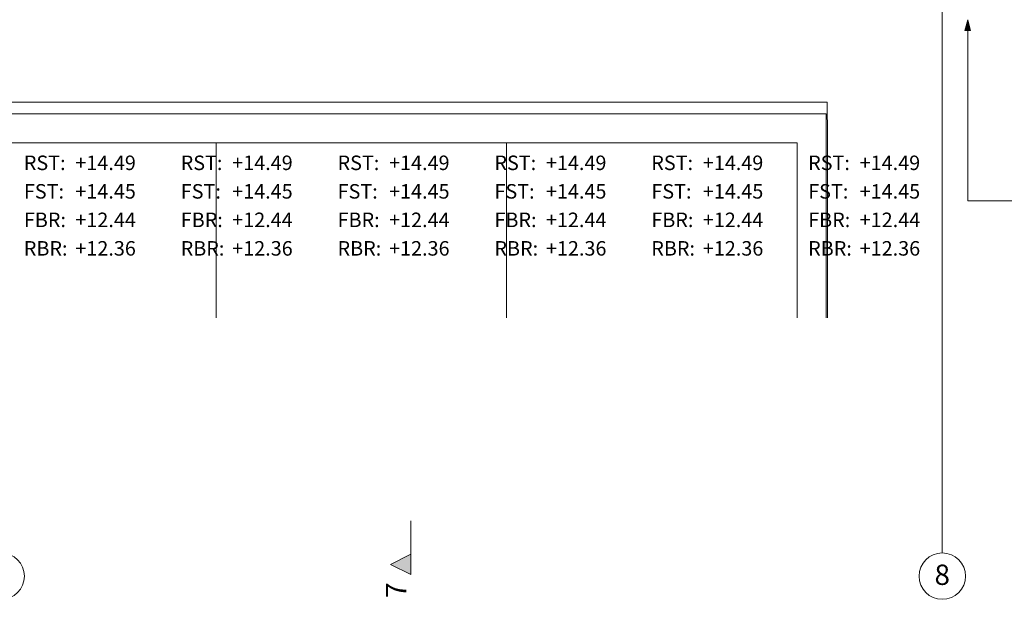
# Model space of a CAD drawing. Units: centimetres. Extents: x 1260 to 8417, y 1536 to 4296.
# Drawn here: x 6927 to 7774, y 1536 to 2035 of the extents above; entities that cross this region are included whole.
import ezdxf

# ---------------------------------------------------------------- set-up
doc = ezdxf.new("R2010")
doc.units = ezdxf.units.CM
doc.header["$LTSCALE"] = 150
doc.layers.add('E_Bestand', color=7, linetype='CONTINUOUS', lineweight=18)
doc.styles.add('ERSTELLTER_STIL_1', font='arial.ttf')

msp = doc.modelspace()

# ---------------------------------------------------------------- hatches: boundary and pattern name
at = {"layer": 'E_Bestand'}
for points in [[(7742.36, 2035.5), (7739.86, 2026.17), (7744.86, 2026.17)], [(7263.01, 1557.62), (7263.01, 1575.12), (7245.51, 1566.37)]]:
    msp.add_hatch(color=256, dxfattribs=at).paths.add_polyline_path(points)

# ---------------------------------------------------------------- linework, layer by layer
for p, q in [((7720.51, 4256.37), (7720.51, 1576.37)), ((7742.36, 2035.5), (7739.86, 2026.17)), ((7742.36, 2035.5), (7744.86, 2026.17)), ((7744.86, 2026.17), (7739.86, 2026.17)), ((5039.55, 1964.5), (7621.51, 1964.5)), ((7620.51, 1954.5), (5040.18, 1954.5)), ((7620.51, 1929.5), (7620.51, 1954.5)), ((7595.51, 1929.5), (5041.75, 1929.5)), ((7095.51, 1778.87), (7095.51, 1929.5)), ((7345.51, 1778.87), (7345.51, 1929.5)), ((7575.35, 1929.5), (7595.51, 1929.5)), ((7595.51, 1778.87), (7595.51, 1929.5)), ((7620.51, 1778.87), (7620.51, 1929.5)), ((7263.01, 1575.12), (7263.01, 1603.87)), ((7263.01, 1575.12), (7245.51, 1566.37)), ((7263.01, 1557.62), (7263.01, 1575.12)), ((7245.51, 1566.37), (7263.01, 1557.62))]:
    msp.add_line(p, q, dxfattribs=at)
at = {"layer": 'E_Bestand', "flags": 128}
msp.add_lwpolyline([(7965.31, 1879.58), (7742.36, 1879.58), (7742.36, 2026.17)], dxfattribs=at)
at = {"layer": 'E_Bestand'}
msp.add_lwpolyline([(7621.73, 1778.87), (7621.58, 1934.38), (7621.51, 1964.5)], dxfattribs=at)
for centre in [(6910.51, 1556.37), (7720.51, 1556.37)]:
    msp.add_circle(centre, 20, dxfattribs=at)

# ---------------------------------------------------------------- texts
at = {"layer": 'E_Bestand', "style": 'ERSTELLTER_STIL_1'}
for s, insert, char_height, attachment_point in [('\\A1;{\\pql;\\fArial|b0|i0|c0|p34;RST:}', (6930.06, 1918.49), 12.5, 1), ('\\A1;{\\pql;\\fArial|b0|i0|c0|p34;+14.49}', (6974.41, 1918.49), 12.5, 1), ('\\A1;{\\pql;\\fArial|b0|i0|c0|p34;RST:}', (7065.06, 1918.49), 12.5, 1), ('\\A1;{\\pql;\\fArial|b0|i0|c0|p34;+14.49}', (7109.41, 1918.49), 12.5, 1), ('\\A1;{\\pql;\\fArial|b0|i0|c0|p34;RST:}', (7200.06, 1918.49), 12.5, 1), ('\\A1;{\\pql;\\fArial|b0|i0|c0|p34;+14.49}', (7244.41, 1918.49), 12.5, 1), ('\\A1;{\\pql;\\fArial|b0|i0|c0|p34;RST:}', (7335.06, 1918.49), 12.5, 1), ('\\A1;{\\pql;\\fArial|b0|i0|c0|p34;+14.49}', (7379.41, 1918.49), 12.5, 1), ('\\A1;{\\pql;\\fArial|b0|i0|c0|p34;RST:}', (7470.06, 1918.49), 12.5, 1), ('\\A1;{\\pql;\\fArial|b0|i0|c0|p34;+14.49}', (7514.41, 1918.49), 12.5, 1), ('\\A1;{\\pql;\\fArial|b0|i0|c0|p34;RST:}', (7605.06, 1918.49), 12.5, 1), ('\\A1;{\\pql;\\fArial|b0|i0|c0|p34;+14.49}', (7649.41, 1918.49), 12.5, 1), ('\\A1;{\\pql;\\fArial|b0|i0|c0|p34;FST:}', (6930.12, 1893.93), 12.5, 1), ('\\A1;{\\pql;\\fArial|b0|i0|c0|p34;+14.45}', (6974.41, 1893.93), 12.5, 1), ('\\A1;{\\pql;\\fArial|b0|i0|c0|p34;FST:}', (7065.12, 1893.93), 12.5, 1), ('\\A1;{\\pql;\\fArial|b0|i0|c0|p34;+14.45}', (7109.41, 1893.93), 12.5, 1), ('\\A1;{\\pql;\\fArial|b0|i0|c0|p34;FST:}', (7200.12, 1893.93), 12.5, 1), ('\\A1;{\\pql;\\fArial|b0|i0|c0|p34;+14.45}', (7244.41, 1893.93), 12.5, 1), ('\\A1;{\\pql;\\fArial|b0|i0|c0|p34;FST:}', (7335.12, 1893.93), 12.5, 1), ('\\A1;{\\pql;\\fArial|b0|i0|c0|p34;+14.45}', (7379.41, 1893.93), 12.5, 1), ('\\A1;{\\pql;\\fArial|b0|i0|c0|p34;FST:}', (7470.12, 1893.93), 12.5, 1), ('\\A1;{\\pql;\\fArial|b0|i0|c0|p34;+14.45}', (7514.41, 1893.93), 12.5, 1), ('\\A1;{\\pql;\\fArial|b0|i0|c0|p34;FST:}', (7605.12, 1893.93), 12.5, 1), ('\\A1;{\\pql;\\fArial|b0|i0|c0|p34;+14.45}', (7649.41, 1893.93), 12.5, 1), ('\\A1;{\\pql;\\fArial|b0|i0|c0|p34;FBR:}', (6930.12, 1869.38), 12.5, 1), ('\\A1;{\\pql;\\fArial|b0|i0|c0|p34;+12.44}', (6974.41, 1869.38), 12.5, 1), ('\\A1;{\\pql;\\fArial|b0|i0|c0|p34;FBR:}', (7065.12, 1869.38), 12.5, 1), ('\\A1;{\\pql;\\fArial|b0|i0|c0|p34;+12.44}', (7109.41, 1869.38), 12.5, 1), ('\\A1;{\\pql;\\fArial|b0|i0|c0|p34;FBR:}', (7200.12, 1869.38), 12.5, 1), ('\\A1;{\\pql;\\fArial|b0|i0|c0|p34;+12.44}', (7244.41, 1869.38), 12.5, 1), ('\\A1;{\\pql;\\fArial|b0|i0|c0|p34;FBR:}', (7335.12, 1869.38), 12.5, 1), ('\\A1;{\\pql;\\fArial|b0|i0|c0|p34;+12.44}', (7379.41, 1869.38), 12.5, 1), ('\\A1;{\\pql;\\fArial|b0|i0|c0|p34;FBR:}', (7470.12, 1869.38), 12.5, 1), ('\\A1;{\\pql;\\fArial|b0|i0|c0|p34;+12.44}', (7514.41, 1869.38), 12.5, 1), ('\\A1;{\\pql;\\fArial|b0|i0|c0|p34;FBR:}', (7605.12, 1869.38), 12.5, 1), ('\\A1;{\\pql;\\fArial|b0|i0|c0|p34;+12.44}', (7649.41, 1869.38), 12.5, 1), ('\\A1;{\\pql;\\fArial|b0|i0|c0|p34;RBR:}', (6930.06, 1844.83), 12.5, 1), ('\\A1;{\\pql;\\fArial|b0|i0|c0|p34;+12.36}', (6974.41, 1844.83), 12.5, 1), ('\\A1;{\\pql;\\fArial|b0|i0|c0|p34;RBR:}', (7065.06, 1844.83), 12.5, 1), ('\\A1;{\\pql;\\fArial|b0|i0|c0|p34;+12.36}', (7109.41, 1844.83), 12.5, 1), ('\\A1;{\\pql;\\fArial|b0|i0|c0|p34;RBR:}', (7200.06, 1844.83), 12.5, 1), ('\\A1;{\\pql;\\fArial|b0|i0|c0|p34;+12.36}', (7244.41, 1844.83), 12.5, 1), ('\\A1;{\\pql;\\fArial|b0|i0|c0|p34;RBR:}', (7335.06, 1844.83), 12.5, 1), ('\\A1;{\\pql;\\fArial|b0|i0|c0|p34;+12.36}', (7379.41, 1844.83), 12.5, 1), ('\\A1;{\\pql;\\fArial|b0|i0|c0|p34;RBR:}', (7470.06, 1844.83), 12.5, 1), ('\\A1;{\\pql;\\fArial|b0|i0|c0|p34;+12.36}', (7514.41, 1844.83), 12.5, 1), ('\\A1;{\\pql;\\fArial|b0|i0|c0|p34;RBR:}', (7605.06, 1844.83), 12.5, 1), ('\\A1;{\\pql;\\fArial|b0|i0|c0|p34;+12.36}', (7649.41, 1844.83), 12.5, 1), ('\\A1;{\\pql;\\fArial|b0|i0|c0|p34;8}', (7713.83, 1557.53), 17.5, 4)]:
    msp.add_mtext(s, dxfattribs=dict(at, insert=insert, char_height=char_height, attachment_point=attachment_point))
at = {"layer": 'E_Bestand', "insert": (7259.25, 1537.62), "char_height": 17.5, "attachment_point": 7, "rotation": 90, "style": 'ERSTELLTER_STIL_1'}
msp.add_mtext('\\A1;{\\pql;\\fArial|b0|i0|c0|p34;7}', dxfattribs=at)

doc.saveas('drawing.dxf')
